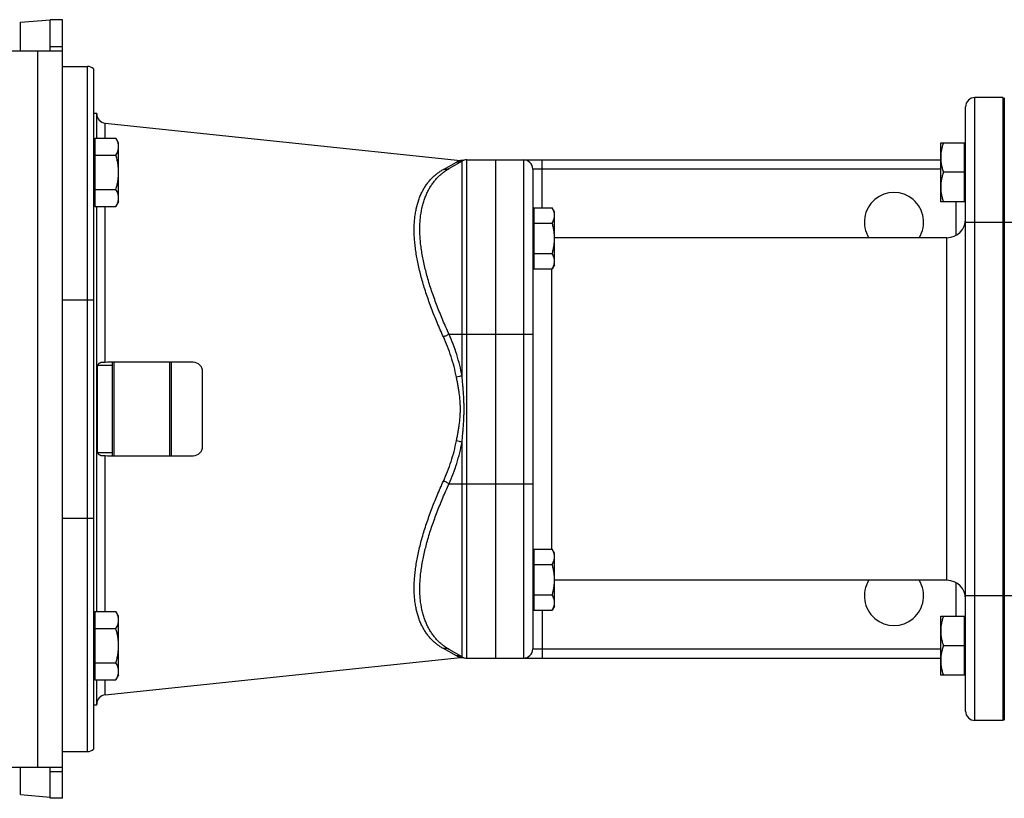
# Model space of a CAD drawing. Units: millimetres. Extents: x -1281 to 2048, y -665 to 869.
# Drawn here: x 865 to 1181, y 599 to 849 of the extents above; entities that cross this region are included whole.
import ezdxf

# ---------------------------------------------------------------- set-up
doc = ezdxf.new("R2010")
doc.units = ezdxf.units.MM
doc.header["$LTSCALE"] = 19.36
doc.layers.get('0').update_dxf_attribs({"linetype": 'CONTINUOUS'})
doc.layers.add('3_ALL_AXES', color=7, linetype='CONTINUOUS')
doc.layers.add('6_ALL_SURFS', color=7, linetype='CONTINUOUS')

msp = doc.modelspace()

# ---------------------------------------------------------------- linework, layer by layer
at = {"color": 7, "linetype": 'CONTINUOUS'}
for p, q in [((865.38, 848.02), (874.88, 848.85)), ((865.38, 838.85), (865.38, 848.02)), ((874.88, 848.85), (874.88, 848.85)), ((878.88, 848.85), (874.88, 848.85)), ((878.88, 598.85), (878.88, 848.85)), ((850.88, 838.85), (878.88, 838.85)), ((878.88, 833.85), (886.88, 833.85)), ((888.88, 833.09), (888.88, 614.61)), ((1180.88, 823.85), (1171.88, 823.85)), ((1180.88, 823.85), (1180.88, 623.85)), ((1181.31, 823.81), (1180.88, 823.31)), ((1181.31, 823.81), (1181.31, 623.89)), ((1168.88, 626.85), (1168.88, 820.85)), ((888.88, 818.85), (889.88, 818.85)), ((889.88, 810.83), (889.88, 818.85)), ((889.28, 810.83), (889.28, 788.89)), ((889.28, 810.83), (896.03, 810.83)), ((896.88, 809.36), (896.03, 810.83)), ((889.28, 808.86), (888.88, 808.86)), ((896.88, 790.36), (896.88, 809.36)), ((1160.88, 790.36), (1160.88, 809.36)), ((1160.88, 809.36), (1168.48, 809.36)), ((1168.48, 790.36), (1168.48, 809.36)), ((1168.88, 808.86), (1168.48, 808.86)), ((889.28, 805.35), (896.03, 805.35)), ((1007.19, 803.45), (1003.02, 801.04)), ((1008.69, 803.85), (1160.88, 803.85)), ((1017.88, 803.85), (1017.88, 643.85)), ((1029.88, 800.85), (1029.88, 646.85)), ((1168.48, 799.86), (1161.73, 799.86)), ((889.28, 794.38), (896.03, 794.38)), ((889.28, 790.86), (888.88, 790.86)), ((1168.88, 790.86), (1168.48, 790.86)), ((889.28, 788.89), (896.03, 788.89)), ((889.88, 658.81), (889.88, 788.89)), ((896.88, 790.36), (896.03, 788.89)), ((1030.28, 788.47), (1030.28, 768.84)), ((1030.28, 788.47), (1036.12, 788.47)), ((1036.88, 787.15), (1036.12, 788.47)), ((1168.48, 790.36), (1160.88, 790.36)), ((1030.28, 786.75), (1029.88, 786.75)), ((1036.88, 770.15), (1036.88, 787.15)), ((1030.28, 783.56), (1036.12, 783.56)), ((1030.28, 773.74), (1036.12, 773.74)), ((1030.28, 770.55), (1029.88, 770.55)), ((1030.28, 768.84), (1036.12, 768.84)), ((1036.88, 770.15), (1036.12, 768.84)), ((894.88, 737.85), (890.15, 737.85)), ((894.88, 738.85), (894.88, 708.85)), ((895.38, 738.85), (895.38, 708.85)), ((920.88, 738.85), (895.54, 738.85)), ((913.38, 708.85), (913.38, 738.85)), ((913.88, 708.85), (913.88, 738.85)), ((889.97, 736.25), (889.97, 711.45)), ((923.88, 711.85), (923.88, 735.85)), ((890.15, 709.85), (894.88, 709.85)), ((895.54, 708.85), (920.88, 708.85)), ((1030.28, 677.15), (1029.88, 677.15)), ((1030.28, 678.86), (1030.28, 659.23)), ((1030.28, 678.86), (1036.12, 678.86)), ((1036.88, 677.55), (1036.12, 678.86)), ((1036.88, 660.55), (1036.88, 677.55)), ((1030.28, 673.96), (1036.12, 673.96)), ((1030.28, 664.14), (1036.12, 664.14)), ((1030.28, 660.95), (1029.88, 660.95)), ((889.28, 658.81), (889.28, 636.87)), ((889.28, 658.81), (896.03, 658.81)), ((896.88, 657.34), (896.03, 658.81)), ((1030.28, 659.23), (1036.12, 659.23)), ((1036.88, 660.55), (1036.12, 659.23)), ((889.28, 656.84), (888.88, 656.84)), ((896.88, 638.34), (896.88, 657.34)), ((1160.88, 657.34), (1168.48, 657.34)), ((1160.88, 638.34), (1160.88, 657.34)), ((1168.48, 638.34), (1168.48, 657.34)), ((1168.88, 656.84), (1168.48, 656.84)), ((889.28, 653.32), (896.03, 653.32)), ((1007.19, 644.25), (1003.02, 646.66)), ((1168.48, 647.84), (1161.73, 647.84)), ((889.28, 642.35), (896.03, 642.35)), ((1008.69, 643.85), (1160.88, 643.85)), ((889.28, 638.84), (888.88, 638.84)), ((1168.88, 638.84), (1168.48, 638.84)), ((889.28, 636.87), (896.03, 636.87)), ((889.88, 628.85), (889.88, 636.87)), ((896.88, 638.34), (896.03, 636.87)), ((1168.48, 638.34), (1160.88, 638.34)), ((888.88, 628.85), (889.88, 628.85)), ((1180.88, 623.85), (1171.88, 623.85)), ((1181.31, 623.89), (1180.88, 624.39)), ((878.88, 613.85), (886.88, 613.85)), ((850.88, 608.85), (878.88, 608.85)), ((865.38, 600.11), (865.38, 608.85)), ((865.38, 600.11), (874.88, 599.25)), ((878.88, 598.85), (874.88, 598.85))]:
    msp.add_line(p, q, dxfattribs=at)
at = {"color": 3, "linetype": 'CONTINUOUS'}
for p, q in [((874.88, 838.85), (874.88, 848.85)), ((874.88, 598.85), (874.88, 608.85))]:
    msp.add_line(p, q, dxfattribs=at)
at = {"color": 9, "linetype": 'CONTINUOUS'}
for p, q in [((870.88, 838.85), (870.88, 608.85)), ((874.88, 840.23), (878.88, 840.23)), ((886.88, 613.85), (886.88, 833.85)), ((1171.88, 623.85), (1171.88, 823.85)), ((892.57, 810.83), (892.57, 815.61)), ((1007.19, 734.5), (1007.19, 803.45)), ((1008.69, 643.85), (1008.69, 803.85)), ((1026.88, 803.85), (1026.88, 643.85)), ((1032.88, 788.47), (1032.88, 803.85)), ((1001.21, 800.78), (1005.37, 803.09)), ((1160.88, 800.85), (1029.88, 800.85)), ((892.57, 738.83), (892.57, 788.89)), ((1165.88, 779.65), (1165.88, 790.36)), ((1168.88, 783.85), (1195.88, 783.85)), ((1162.88, 668.85), (1162.88, 778.85)), ((1035.88, 768.84), (1035.88, 678.86)), ((878.88, 758.85), (888.88, 758.85)), ((1003.02, 747.85), (1029.88, 747.85)), ((1007.19, 644.25), (1007.19, 713.2)), ((892.57, 658.81), (892.57, 708.87)), ((1003.02, 699.85), (1029.88, 699.85)), ((878.88, 688.85), (888.88, 688.85)), ((1165.88, 657.34), (1165.88, 668.05)), ((1195.88, 663.85), (1168.88, 663.85)), ((1032.88, 659.23), (1032.88, 643.85)), ((1005.37, 644.61), (1001.21, 646.92)), ((1029.88, 646.85), (1160.88, 646.85)), ((892.57, 632.09), (892.57, 636.87)), ((874.88, 607.47), (878.88, 607.47))]:
    msp.add_line(p, q, dxfattribs=at)
at = {"color": 7, "linetype": 'CONTINUOUS'}
for points in [[(1007.83, 803.72), (1007.77, 803.71), (1007.72, 803.69), (1007.66, 803.68), (1007.61, 803.67), (1007.55, 803.66), (1007.49, 803.65), (1007.44, 803.64), (1007.38, 803.63), (1007.32, 803.62), (1007.27, 803.61), (1007.21, 803.61), (1007.15, 803.6), (1007.1, 803.6), (1007.04, 803.6), (1006.98, 803.6), (1006.93, 803.6), (1006.87, 803.6), (1006.81, 803.6), (1006.75, 803.61), (1006.7, 803.61), (1006.65, 803.62)], [(1006.65, 644.08), (1006.7, 644.09), (1006.75, 644.09), (1006.81, 644.1), (1006.87, 644.1), (1006.93, 644.1), (1006.98, 644.1), (1007.04, 644.1), (1007.1, 644.1), (1007.15, 644.1), (1007.21, 644.09), (1007.27, 644.09), (1007.32, 644.08), (1007.38, 644.07), (1007.44, 644.06), (1007.49, 644.05), (1007.55, 644.04), (1007.61, 644.03), (1007.66, 644.02), (1007.72, 644.01), (1007.77, 643.99), (1007.83, 643.98)]]:
    msp.add_lwpolyline(points, dxfattribs=at)
for centre, radius, start, end in [((886.88, 830.85), 3, 48.1897, 90), ((1171.88, 820.85), 3, 90, 180), ((892.88, 818.59), 3, 180, 264), ((1008.69, 800.85), 3, 90, 120), ((1026.88, 800.85), 3, 0, 90), ((1162.88, 784.85), 6, 270, 360), ((895.51, 484.29), 254.56, 89.9944, 90.663), ((920.88, 735.85), 3, 0, 90), ((920.88, 711.85), 3, 270, 360), ((895.53, 966.4), 257.55, 269.3408, 270.0017), ((1162.88, 662.85), 6, 0, 90), ((1026.88, 646.85), 3, 270, 360), ((1008.69, 646.85), 3, 240, 270), ((892.88, 629.11), 3, 96, 180), ((1171.88, 626.85), 3, 180, 270), ((886.88, 616.85), 3, 270, 311.8103)]:
    msp.add_arc(centre, radius, start, end, dxfattribs=at)
for points, knots in [([(896.88, 808.09), (896.88, 808.21), (896.87, 808.44), (896.83, 808.79), (896.76, 809.14), (896.62, 809.6), (896.39, 810.17), (896.16, 810.61), (896.03, 810.83)], [0, 0, 0, 0, 0.119944, 0.240516, 0.36228, 0.485687, 0.738449, 1, 1, 1, 1]), ([(896.03, 805.35), (896.16, 805.57), (896.39, 806.01), (896.62, 806.58), (896.76, 807.05), (896.83, 807.39), (896.87, 807.74), (896.88, 807.97), (896.88, 808.09)], [0, 0, 0, 0, 0.261551, 0.514313, 0.63772, 0.759484, 0.880056, 1, 1, 1, 1]), ([(1161.73, 809.36), (1161.6, 808.98), (1161.37, 808.2), (1161.09, 807.02), (1160.92, 805.82), (1160.88, 805.02), (1160.88, 804.61)], [0, 0, 0, 0, 0.251424, 0.501758, 0.751157, 1, 1, 1, 1]), ([(896.88, 799.86), (896.88, 800.33), (896.84, 801.26), (896.67, 802.64), (896.4, 804), (896.16, 804.9), (896.03, 805.35)], [0, 0, 0, 0, 0.249984, 0.499977, 0.749982, 1, 1, 1, 1]), ([(1160.88, 804.61), (1160.88, 804.21), (1160.92, 803.41), (1161.09, 802.21), (1161.37, 801.03), (1161.6, 800.25), (1161.73, 799.86)], [0, 0, 0, 0, 0.248843, 0.498242, 0.748576, 1, 1, 1, 1]), ([(896.03, 794.38), (896.16, 794.82), (896.4, 795.72), (896.67, 797.09), (896.84, 798.47), (896.88, 799.4), (896.88, 799.86)], [0, 0, 0, 0, 0.250018, 0.500023, 0.750016, 1, 1, 1, 1]), ([(1161.73, 799.86), (1161.6, 799.48), (1161.37, 798.7), (1161.09, 797.52), (1160.92, 796.32), (1160.88, 795.52), (1160.88, 795.11)], [0, 0, 0, 0, 0.251424, 0.501758, 0.751157, 1, 1, 1, 1]), ([(896.88, 791.64), (896.88, 791.75), (896.87, 791.99), (896.83, 792.33), (896.76, 792.68), (896.62, 793.14), (896.39, 793.72), (896.16, 794.16), (896.03, 794.38)], [0, 0, 0, 0, 0.119944, 0.240516, 0.36228, 0.485687, 0.738449, 1, 1, 1, 1]), ([(1160.88, 795.11), (1160.88, 794.71), (1160.92, 793.91), (1161.09, 792.71), (1161.37, 791.53), (1161.6, 790.75), (1161.73, 790.36)], [0, 0, 0, 0, 0.248843, 0.498242, 0.748576, 1, 1, 1, 1]), ([(896.03, 788.89), (896.16, 789.11), (896.39, 789.55), (896.62, 790.13), (896.76, 790.59), (896.83, 790.94), (896.87, 791.29), (896.88, 791.52), (896.88, 791.64)], [0, 0, 0, 0, 0.261551, 0.514313, 0.63772, 0.759484, 0.880056, 1, 1, 1, 1]), ([(1036.88, 786.01), (1036.88, 786.12), (1036.87, 786.32), (1036.83, 786.64), (1036.77, 786.95), (1036.65, 787.36), (1036.44, 787.87), (1036.24, 788.27), (1036.12, 788.47)], [0, 0, 0, 0, 0.119944, 0.240516, 0.36228, 0.485687, 0.738449, 1, 1, 1, 1]), ([(1036.12, 783.56), (1036.24, 783.75), (1036.44, 784.15), (1036.65, 784.66), (1036.77, 785.08), (1036.83, 785.39), (1036.87, 785.7), (1036.88, 785.91), (1036.88, 786.01)], [0, 0, 0, 0, 0.26155, 0.514311, 0.637719, 0.759483, 0.880056, 1, 1, 1, 1]), ([(1036.88, 778.65), (1036.88, 779.07), (1036.85, 779.9), (1036.69, 781.13), (1036.45, 782.36), (1036.24, 783.16), (1036.12, 783.56)], [0, 0, 0, 0, 0.249984, 0.499977, 0.749982, 1, 1, 1, 1]), ([(1036.12, 773.74), (1036.24, 774.14), (1036.45, 774.95), (1036.69, 776.17), (1036.85, 777.4), (1036.88, 778.24), (1036.88, 778.65)], [0, 0, 0, 0, 0.250017, 0.500021, 0.750014, 1, 1, 1, 1]), ([(1036.88, 771.29), (1036.88, 771.39), (1036.87, 771.6), (1036.83, 771.91), (1036.77, 772.22), (1036.65, 772.64), (1036.44, 773.15), (1036.24, 773.55), (1036.12, 773.74)], [0, 0, 0, 0, 0.119944, 0.240516, 0.36228, 0.485687, 0.738449, 1, 1, 1, 1]), ([(1036.12, 768.84), (1036.24, 769.03), (1036.44, 769.43), (1036.65, 769.94), (1036.77, 770.36), (1036.83, 770.67), (1036.87, 770.98), (1036.88, 771.19), (1036.88, 771.29)], [0, 0, 0, 0, 0.26155, 0.514311, 0.637719, 0.759483, 0.880056, 1, 1, 1, 1]), ([(892.57, 738.83), (892.46, 738.83), (892.24, 738.83), (891.93, 738.82), (891.62, 738.79), (891.34, 738.76), (891.07, 738.7), (890.83, 738.62), (890.65, 738.53), (890.53, 738.44), (890.45, 738.36), (890.37, 738.28), (890.28, 738.15), (890.19, 737.98), (890.11, 737.74), (890.06, 737.47), (890.02, 737.19), (889.99, 736.88), (889.98, 736.57), (889.97, 736.35), (889.97, 736.25)], [0, 0, 0, 0, 0.073618, 0.145351, 0.214258, 0.279488, 0.34042, 0.396921, 0.449657, 0.475123, 0.500326, 0.525565, 0.551129, 0.604155, 0.660868, 0.721788, 0.786782, 0.855322, 0.926674, 1, 1, 1, 1]), ([(889.97, 711.45), (889.97, 711.35), (889.98, 711.13), (889.99, 710.82), (890.02, 710.51), (890.06, 710.23), (890.11, 709.96), (890.19, 709.72), (890.28, 709.55), (890.37, 709.42), (890.45, 709.34), (890.53, 709.26), (890.65, 709.17), (890.83, 709.08), (891.07, 709), (891.34, 708.94), (891.62, 708.91), (891.93, 708.88), (892.24, 708.87), (892.46, 708.87), (892.57, 708.87)], [0, 0, 0, 0, 0.073326, 0.144678, 0.213218, 0.278212, 0.339132, 0.395845, 0.448871, 0.474435, 0.499674, 0.524877, 0.550343, 0.603079, 0.65958, 0.720512, 0.785742, 0.854649, 0.926382, 1, 1, 1, 1]), ([(1036.88, 676.41), (1036.88, 676.51), (1036.87, 676.72), (1036.83, 677.03), (1036.77, 677.34), (1036.65, 677.76), (1036.44, 678.27), (1036.24, 678.67), (1036.12, 678.86)], [0, 0, 0, 0, 0.119944, 0.240516, 0.36228, 0.485687, 0.738449, 1, 1, 1, 1]), ([(1036.12, 673.96), (1036.24, 674.15), (1036.44, 674.55), (1036.65, 675.06), (1036.77, 675.48), (1036.83, 675.79), (1036.87, 676.1), (1036.88, 676.31), (1036.88, 676.41)], [0, 0, 0, 0, 0.26155, 0.514311, 0.637719, 0.759483, 0.880056, 1, 1, 1, 1]), ([(1036.88, 669.05), (1036.88, 669.46), (1036.85, 670.29), (1036.69, 671.53), (1036.45, 672.75), (1036.24, 673.56), (1036.12, 673.96)], [0, 0, 0, 0, 0.249984, 0.499977, 0.749982, 1, 1, 1, 1]), ([(1036.12, 664.14), (1036.24, 664.54), (1036.45, 665.34), (1036.69, 666.57), (1036.85, 667.8), (1036.88, 668.63), (1036.88, 669.05)], [0, 0, 0, 0, 0.250017, 0.500021, 0.750014, 1, 1, 1, 1]), ([(1036.88, 661.69), (1036.88, 661.79), (1036.87, 662), (1036.83, 662.31), (1036.77, 662.62), (1036.65, 663.04), (1036.44, 663.55), (1036.24, 663.95), (1036.12, 664.14)], [0, 0, 0, 0, 0.119944, 0.240516, 0.36228, 0.485687, 0.738449, 1, 1, 1, 1]), ([(1036.12, 659.23), (1036.24, 659.43), (1036.44, 659.82), (1036.65, 660.34), (1036.77, 660.75), (1036.83, 661.06), (1036.87, 661.38), (1036.88, 661.58), (1036.88, 661.69)], [0, 0, 0, 0, 0.26155, 0.514311, 0.637719, 0.759483, 0.880056, 1, 1, 1, 1]), ([(896.88, 656.06), (896.88, 656.18), (896.87, 656.41), (896.83, 656.76), (896.76, 657.11), (896.62, 657.57), (896.39, 658.15), (896.16, 658.59), (896.03, 658.81)], [0, 0, 0, 0, 0.119944, 0.240516, 0.36228, 0.485687, 0.738449, 1, 1, 1, 1]), ([(896.03, 653.32), (896.16, 653.54), (896.39, 653.98), (896.62, 654.56), (896.76, 655.02), (896.83, 655.37), (896.87, 655.71), (896.88, 655.95), (896.88, 656.06)], [0, 0, 0, 0, 0.261551, 0.514313, 0.63772, 0.759484, 0.880056, 1, 1, 1, 1]), ([(1161.73, 657.34), (1161.6, 656.95), (1161.37, 656.17), (1161.09, 654.99), (1160.92, 653.79), (1160.88, 652.99), (1160.88, 652.59)], [0, 0, 0, 0, 0.251424, 0.501758, 0.751157, 1, 1, 1, 1]), ([(896.88, 647.84), (896.88, 648.3), (896.84, 649.23), (896.67, 650.61), (896.4, 651.98), (896.16, 652.87), (896.03, 653.32)], [0, 0, 0, 0, 0.249984, 0.499977, 0.749982, 1, 1, 1, 1]), ([(1160.88, 652.59), (1160.88, 652.18), (1160.92, 651.38), (1161.09, 650.18), (1161.37, 649), (1161.6, 648.22), (1161.73, 647.84)], [0, 0, 0, 0, 0.248843, 0.498242, 0.748576, 1, 1, 1, 1]), ([(896.03, 642.35), (896.16, 642.8), (896.4, 643.69), (896.67, 645.06), (896.84, 646.44), (896.88, 647.37), (896.88, 647.84)], [0, 0, 0, 0, 0.250018, 0.500023, 0.750016, 1, 1, 1, 1]), ([(1161.73, 647.84), (1161.6, 647.45), (1161.37, 646.67), (1161.09, 645.49), (1160.92, 644.29), (1160.88, 643.49), (1160.88, 643.09)], [0, 0, 0, 0, 0.251424, 0.501758, 0.751157, 1, 1, 1, 1]), ([(896.88, 639.61), (896.88, 639.72), (896.87, 639.96), (896.83, 640.31), (896.76, 640.65), (896.62, 641.12), (896.39, 641.69), (896.16, 642.13), (896.03, 642.35)], [0, 0, 0, 0, 0.119944, 0.240516, 0.36228, 0.485687, 0.738449, 1, 1, 1, 1]), ([(1160.88, 643.09), (1160.88, 642.68), (1160.92, 641.88), (1161.09, 640.68), (1161.37, 639.5), (1161.6, 638.72), (1161.73, 638.34)], [0, 0, 0, 0, 0.248843, 0.498242, 0.748576, 1, 1, 1, 1]), ([(896.03, 636.87), (896.16, 637.09), (896.39, 637.53), (896.62, 638.1), (896.76, 638.56), (896.83, 638.91), (896.87, 639.26), (896.88, 639.49), (896.88, 639.61)], [0, 0, 0, 0, 0.261551, 0.514313, 0.63772, 0.759484, 0.880056, 1, 1, 1, 1])]:
    msp.add_open_spline(points, degree=3, knots=knots, dxfattribs=at)
at = {"color": 9, "linetype": 'CONTINUOUS'}
for points, knots in [([(1005.37, 803.09), (1005.45, 803.13), (1005.61, 803.21), (1005.81, 803.31), (1005.96, 803.37), (1006.06, 803.42), (1006.16, 803.45), (1006.26, 803.49), (1006.34, 803.52), (1006.42, 803.54), (1006.48, 803.56), (1006.52, 803.58), (1006.55, 803.58), (1006.57, 803.59), (1006.59, 803.6), (1006.61, 803.6), (1006.63, 803.61), (1006.64, 803.61), (1006.64, 803.61), (1006.65, 803.61), (1006.65, 803.61), (1006.65, 803.61), (1006.65, 803.61), (1006.65, 803.62), (1006.65, 803.62)], [0, 0, 0, 0, 0.198927, 0.384421, 0.471247, 0.553541, 0.630808, 0.702486, 0.767974, 0.826627, 0.877777, 0.900332, 0.920764, 0.939, 0.954965, 0.968595, 0.979832, 0.988624, 0.992091, 0.994935, 0.99715, 0.998733, 0.999683, 1, 1, 1, 1]), ([(1007.19, 803.45), (1007.05, 803.37), (1006.77, 803.24), (1006.31, 803.11), (1005.84, 803.05), (1005.53, 803.07), (1005.37, 803.09)], [0, 0, 0, 0, 0.249297, 0.498894, 0.749059, 1, 1, 1, 1]), ([(1001.21, 746.99), (1000.52, 748.51), (999.19, 751.53), (997.37, 756.08), (996.02, 759.86), (995.05, 762.85), (994.39, 765.06), (993.81, 767.23), (993.29, 769.38), (992.84, 771.49), (992.47, 773.56), (992.18, 775.58), (991.97, 777.56), (991.84, 779.47), (991.8, 781.33), (991.84, 783.13), (991.96, 784.86), (992.17, 786.51), (992.55, 788.58), (993.09, 790.54), (993.79, 792.37), (994.38, 793.63), (995.03, 794.81), (995.75, 795.91), (996.53, 796.93), (997.37, 797.86), (998.26, 798.71), (999.19, 799.49), (1000.17, 800.18), (1000.86, 800.59), (1001.21, 800.78)], [0, 0, 0, 0, 0.085395, 0.169198, 0.250967, 0.290943, 0.330229, 0.368762, 0.406481, 0.443326, 0.479238, 0.514168, 0.548072, 0.580914, 0.61267, 0.643328, 0.67289, 0.70137, 0.728797, 0.780647, 0.805216, 0.828968, 0.851986, 0.874356, 0.896169, 0.917516, 0.938487, 0.959169, 0.979647, 1, 1, 1, 1]), ([(1003.02, 747.85), (1002.33, 749.34), (1001.02, 752.31), (999.2, 756.78), (997.85, 760.49), (996.88, 763.42), (996.22, 765.59), (995.63, 767.73), (995.11, 769.83), (994.66, 771.91), (994.29, 773.94), (994, 775.94), (993.78, 777.88), (993.66, 779.77), (993.61, 781.61), (993.65, 783.38), (993.82, 785.62), (994.15, 787.76), (994.65, 789.79), (995.09, 791.21), (995.62, 792.55), (996.21, 793.81), (996.86, 794.99), (997.58, 796.09), (998.36, 797.11), (999.2, 798.05), (1000.08, 798.92), (1001.02, 799.71), (1001.99, 800.42), (1002.67, 800.84), (1003.02, 801.04)], [0, 0, 0, 0, 0.08494, 0.168265, 0.249551, 0.289288, 0.328341, 0.366649, 0.404153, 0.440795, 0.476522, 0.511285, 0.545043, 0.577766, 0.609433, 0.640034, 0.669575, 0.725538, 0.752057, 0.777664, 0.802422, 0.826404, 0.849688, 0.872356, 0.894489, 0.916173, 0.937489, 0.958516, 0.979329, 1, 1, 1, 1]), ([(1003.02, 801.04), (1002.89, 800.97), (1002.6, 800.84), (1002.15, 800.73), (1001.68, 800.71), (1001.36, 800.75), (1001.21, 800.78)], [0, 0, 0, 0, 0.24585, 0.493503, 0.744516, 1, 1, 1, 1]), ([(1003.02, 747.85), (1002.88, 747.77), (1002.59, 747.61), (1002.15, 747.39), (1001.68, 747.18), (1001.36, 747.05), (1001.21, 746.99)], [0, 0, 0, 0, 0.238315, 0.489109, 0.745395, 1, 1, 1, 1]), ([(1005.37, 734.12), (1005.15, 735.24), (1004.64, 737.45), (1003.69, 740.71), (1002.54, 743.9), (1001.67, 745.97), (1001.21, 746.99)], [0, 0, 0, 0, 0.251806, 0.502503, 0.751935, 1, 1, 1, 1]), ([(1007.19, 734.5), (1006.97, 735.66), (1006.46, 737.95), (1005.5, 741.33), (1004.36, 744.64), (1003.48, 746.79), (1003.02, 747.85)], [0, 0, 0, 0, 0.251853, 0.502573, 0.751993, 1, 1, 1, 1]), ([(1007.19, 734.5), (1007.04, 734.47), (1006.75, 734.4), (1006.15, 734.26), (1005.69, 734.17), (1005.37, 734.12)], [0, 0, 0, 0, 0.235125, 0.484398, 1, 1, 1, 1]), ([(1006.65, 723.85), (1006.65, 724.28), (1006.64, 725.15), (1006.53, 726.87), (1006.33, 728.59), (1006.07, 730.3), (1005.85, 731.58), (1005.62, 732.85), (1005.46, 733.7), (1005.37, 734.12)], [0, 0, 0, 0, 0.125217, 0.250418, 0.500662, 0.625688, 0.750605, 0.875387, 1, 1, 1, 1]), ([(1007.83, 723.85), (1007.83, 724.29), (1007.82, 725.18), (1007.77, 726.96), (1007.67, 728.74), (1007.54, 730.52), (1007.39, 732.29), (1007.27, 733.62), (1007.19, 734.5)], [0, 0, 0, 0, 0.125057, 0.250109, 0.500174, 0.625181, 0.750159, 1, 1, 1, 1]), ([(1005.37, 713.58), (1005.46, 714), (1005.62, 714.85), (1005.85, 716.12), (1006.07, 717.4), (1006.33, 719.11), (1006.53, 720.82), (1006.64, 722.55), (1006.65, 723.42), (1006.65, 723.85)], [0, 0, 0, 0, 0.124613, 0.249395, 0.374312, 0.499338, 0.749582, 0.874783, 1, 1, 1, 1]), ([(1007.19, 713.2), (1007.27, 714.08), (1007.39, 715.41), (1007.54, 717.18), (1007.67, 718.96), (1007.77, 720.74), (1007.82, 722.51), (1007.83, 723.4), (1007.83, 723.85)], [0, 0, 0, 0, 0.249841, 0.374819, 0.499826, 0.749891, 0.874943, 1, 1, 1, 1]), ([(1001.21, 700.71), (1001.67, 701.73), (1002.54, 703.8), (1003.69, 706.99), (1004.64, 710.25), (1005.15, 712.46), (1005.37, 713.58)], [0, 0, 0, 0, 0.248065, 0.497497, 0.748194, 1, 1, 1, 1]), ([(1003.02, 699.85), (1003.48, 700.91), (1004.36, 703.06), (1005.5, 706.37), (1006.46, 709.75), (1006.97, 712.04), (1007.19, 713.2)], [0, 0, 0, 0, 0.248007, 0.497427, 0.748147, 1, 1, 1, 1]), ([(1007.19, 713.2), (1007.04, 713.23), (1006.75, 713.3), (1006.15, 713.44), (1005.69, 713.53), (1005.37, 713.58)], [0, 0, 0, 0, 0.235125, 0.484398, 1, 1, 1, 1]), ([(1001.21, 646.92), (1000.86, 647.11), (1000.17, 647.52), (999.19, 648.21), (998.26, 648.99), (997.37, 649.84), (996.53, 650.77), (995.75, 651.79), (995.03, 652.89), (994.38, 654.07), (993.79, 655.33), (993.09, 657.16), (992.55, 659.12), (992.17, 661.19), (991.96, 662.84), (991.84, 664.57), (991.8, 666.37), (991.84, 668.23), (991.97, 670.14), (992.18, 672.12), (992.47, 674.14), (992.84, 676.21), (993.29, 678.32), (993.81, 680.47), (994.39, 682.64), (995.05, 684.85), (996.02, 687.84), (997.37, 691.62), (999.19, 696.17), (1000.52, 699.19), (1001.21, 700.71)], [0, 0, 0, 0, 0.020353, 0.040831, 0.061513, 0.082484, 0.103831, 0.125644, 0.148014, 0.171032, 0.194784, 0.219353, 0.271203, 0.29863, 0.32711, 0.356672, 0.38733, 0.419086, 0.451928, 0.485832, 0.520762, 0.556674, 0.593519, 0.631238, 0.669771, 0.709057, 0.749033, 0.830802, 0.914605, 1, 1, 1, 1]), ([(1003.02, 646.66), (1002.67, 646.86), (1001.99, 647.28), (1001.02, 647.99), (1000.08, 648.78), (999.2, 649.65), (998.36, 650.59), (997.58, 651.61), (996.86, 652.71), (996.21, 653.89), (995.62, 655.15), (995.09, 656.49), (994.65, 657.91), (994.15, 659.94), (993.82, 662.08), (993.65, 664.32), (993.61, 666.09), (993.66, 667.93), (993.78, 669.82), (994, 671.76), (994.29, 673.76), (994.66, 675.79), (995.11, 677.87), (995.63, 679.97), (996.22, 682.11), (996.88, 684.28), (997.85, 687.21), (999.2, 690.92), (1001.02, 695.39), (1002.33, 698.36), (1003.02, 699.85)], [0, 0, 0, 0, 0.020671, 0.041484, 0.062511, 0.083827, 0.105511, 0.127644, 0.150312, 0.173596, 0.197578, 0.222336, 0.247943, 0.274462, 0.330425, 0.359966, 0.390567, 0.422234, 0.454957, 0.488715, 0.523478, 0.559205, 0.595847, 0.633351, 0.671659, 0.710712, 0.750449, 0.831735, 0.91506, 1, 1, 1, 1]), ([(1003.02, 699.85), (1002.88, 699.93), (1002.59, 700.09), (1002.15, 700.31), (1001.68, 700.52), (1001.36, 700.65), (1001.21, 700.71)], [0, 0, 0, 0, 0.238315, 0.489109, 0.745395, 1, 1, 1, 1]), ([(1003.02, 646.66), (1002.89, 646.73), (1002.6, 646.86), (1002.15, 646.97), (1001.68, 646.99), (1001.36, 646.95), (1001.21, 646.92)], [0, 0, 0, 0, 0.24585, 0.493503, 0.744516, 1, 1, 1, 1]), ([(1007.19, 644.25), (1007.05, 644.33), (1006.77, 644.46), (1006.31, 644.59), (1005.84, 644.65), (1005.53, 644.63), (1005.37, 644.61)], [0, 0, 0, 0, 0.249297, 0.498894, 0.749059, 1, 1, 1, 1]), ([(1006.65, 644.08), (1006.65, 644.08), (1006.65, 644.08), (1006.65, 644.09), (1006.65, 644.09), (1006.65, 644.09), (1006.64, 644.09), (1006.64, 644.09), (1006.63, 644.09), (1006.61, 644.1), (1006.59, 644.1), (1006.57, 644.11), (1006.55, 644.12), (1006.52, 644.12), (1006.48, 644.14), (1006.42, 644.16), (1006.34, 644.18), (1006.26, 644.21), (1006.16, 644.25), (1006.06, 644.28), (1005.96, 644.33), (1005.81, 644.39), (1005.61, 644.49), (1005.45, 644.57), (1005.37, 644.61)], [0, 0, 0, 0, 0.000317, 0.001267, 0.00285, 0.005066, 0.007909, 0.011376, 0.020168, 0.031406, 0.045035, 0.061, 0.079236, 0.099668, 0.122223, 0.173373, 0.232026, 0.297514, 0.369192, 0.446459, 0.528753, 0.615579, 0.801073, 1, 1, 1, 1])]:
    msp.add_open_spline(points, degree=3, knots=knots, dxfattribs=at)
at = {"layer": '3_ALL_AXES', "color": 7, "linetype": 'CONTINUOUS'}
for p, q in [((1162.88, 778.85), (1036.88, 778.85)), ((1162.88, 668.85), (1036.88, 668.85))]:
    msp.add_line(p, q, dxfattribs=at)
for centre, start, end in [((1145.88, 783.85), 328.2422, 211.7578), ((1145.88, 663.85), 148.2422, 31.7578)]:
    msp.add_arc(centre, 9.5, start, end, dxfattribs=at)
at = {"layer": '6_ALL_SURFS', "color": 7, "linetype": 'CONTINUOUS'}
for p, q in [((892.57, 815.61), (1006.65, 803.62)), ((892.57, 632.09), (1006.65, 644.08))]:
    msp.add_line(p, q, dxfattribs=at)

doc.saveas('drawing.dxf')
